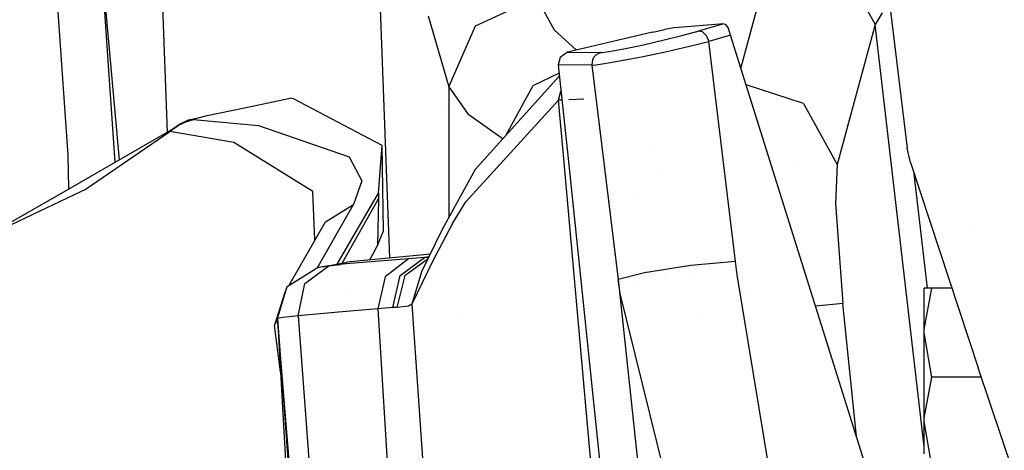
# Model space of a CAD drawing. Units: millimetres. Extents: x -1703 to 8703, y -1507 to 8804.
# Drawn here: x -1051 to -968, y 2406 to 2442 of the extents above; entities that cross this region are included whole.
import ezdxf

# ---------------------------------------------------------------- set-up
doc = ezdxf.new("R2010")
doc.units = ezdxf.units.MM
doc.layers.add('1', color=7, linetype='CONTINUOUS', true_color=0xffffff)

msp = doc.modelspace()

# ---------------------------------------------------------------- linework, layer by layer
at = {"layer": '1', "color": 18, "linetype": 'CONTINUOUS'}
for p, q in [((-1038.467298, 2432.706177, 1602.719631), (-1039.295793, 2454.580516, 1579.057217)), ((-1038.467298, 2432.706177, 1602.719631), (-1039.295793, 2454.580516, 1579.057217)), ((-1046.873093, 2430.73675, 1670.010209), (-1048.178196, 2449.908227, 1632.169485)), ((-1046.873093, 2430.73675, 1670.010209), (-1048.178196, 2449.908227, 1632.169485)), ((-987.107873, 2448.771685, 1691.763997), (-990.001059, 2438.165781, 1741.863257)), ((-987.107873, 2448.771685, 1691.763997), (-990.001059, 2438.165781, 1741.863257)), ((-978.067935, 2448.91426, 2279.639021), (-975.924492, 2431.34734, 2258.673921)), ((-981.462657, 2446.926326, 1691.699266), (-978.625178, 2441.790551, 1690.77599)), ((-981.462657, 2446.926326, 1691.699266), (-978.625178, 2441.790551, 1690.77599)), ((-1042.882064, 2430.168189, 1661.429289), (-1044.029713, 2446.626633, 1628.501534)), ((-1042.882064, 2430.168189, 1661.429289), (-1044.029713, 2446.626633, 1628.501534)), ((-1044.029713, 2446.626633, 1628.501534), (-1042.552265, 2430.357786, 1643.909587)), ((-1019.667912, 2422.052748, 1638.904464), (-1020.494955, 2443.888841, 1615.283465)), ((-1019.667912, 2422.052748, 1638.904464), (-1020.494955, 2443.888841, 1615.283465)), ((-1012.412786, 2441.67158, 1707.369804), (-1007.253885, 2444.071978, 1707.550645)), ((-1012.412786, 2441.67158, 1707.369804), (-1007.253885, 2444.071978, 1707.550645)), ((-1007.253885, 2444.071978, 1707.550645), (-1005.773425, 2441.352814, 1721.150041)), ((-1007.253885, 2444.071978, 1707.550645), (-1005.773425, 2441.352814, 1721.150041)), ((-978.037357, 2442.774743, 1686.674476), (-978.625178, 2441.790551, 1690.77599)), ((-978.037357, 2442.774743, 1686.674476), (-978.625178, 2441.790551, 1690.77599)), ((-1016.438127, 2442.530841, 1676.956773), (-1014.680028, 2436.529607, 1706.458926)), ((-1016.438127, 2442.530841, 1676.956773), (-1014.680028, 2436.529607, 1706.458926)), ((-991.437972, 2441.860408, 2265.199438), (-995.616317, 2441.506594, 2253.521934)), ((-991.437972, 2441.860408, 2265.199438), (-993.609309, 2441.231698, 2267.392412)), ((-991.437972, 2441.860408, 2265.199438), (-993.609309, 2441.231698, 2267.392412)), ((-991.437972, 2441.860408, 2265.199438), (-991.304994, 2441.817492, 2265.534893)), ((-991.304994, 2441.817492, 2265.534893), (-991.038918, 2441.455811, 2266.043678)), ((-978.625178, 2441.790551, 1690.77599), (-981.848478, 2429.974288, 1746.592641)), ((-978.625178, 2441.790551, 1690.77599), (-981.848478, 2429.974288, 1746.592641)), ((-974.5, 2406.119601, 1686.06236), (-978.625178, 2441.790551, 1690.77599)), ((-974.5, 2406.119601, 1686.06236), (-978.625178, 2441.790551, 1690.77599)), ((-1014.680028, 2436.529607, 1706.458926), (-1012.412786, 2441.67158, 1707.369804)), ((-1014.680028, 2436.529607, 1706.458926), (-1012.412786, 2441.67158, 1707.369804)), ((-1005.773425, 2441.352814, 1721.150041), (-1003.89352, 2439.634209, 1730.067273)), ((-1005.773425, 2441.352814, 1721.150041), (-1003.89352, 2439.634209, 1730.067273)), ((-997.455955, 2441.145867, 2252.186313), (-1004.64654, 2439.457387, 2252.131)), ((-997.455955, 2441.145867, 2252.186313), (-997.039557, 2441.240996, 2252.235427)), ((-997.039557, 2441.240996, 2252.235427), (-996.432424, 2441.370219, 2252.490774)), ((-995.616317, 2441.506594, 2253.521934), (-996.432424, 2441.370219, 2252.490774)), ((-994.970083, 2440.859526, 2268.361583), (-993.609309, 2441.231698, 2267.392412)), ((-994.970083, 2440.859526, 2268.361583), (-993.609309, 2441.231698, 2267.392412)), ((-993.227899, 2441.159219, 2267.749324), (-993.609309, 2441.231698, 2267.392412)), ((-993.227899, 2441.159219, 2267.749324), (-993.609309, 2441.231698, 2267.392412)), ((-993.227899, 2441.159219, 2267.749324), (-992.888987, 2440.8364, 2267.992511)), ((-993.227899, 2441.159219, 2267.749324), (-992.888987, 2440.8364, 2267.992511)), ((-990.855098, 2440.88313, 2266.204372), (-991.038918, 2441.455811, 2266.043678)), ((-999.846432, 2440.14556, 2246.815918), (-999.846432, 2440.14556, 2246.815918)), ((-999.846432, 2440.14556, 2246.815918), (-999.846432, 2440.14556, 2246.815918)), ((-998.232603, 2440.074652, 2268.684402), (-996.572495, 2440.458506, 2268.810049)), ((-998.232603, 2440.074652, 2268.684402), (-996.572495, 2440.458506, 2268.810049)), ((-997.043251, 2440.479834, 2247.816588), (-997.043251, 2440.479834, 2247.816588)), ((-996.99237, 2440.471119, 2247.900065), (-996.99237, 2440.471119, 2247.900065)), ((-996.572495, 2440.458506, 2268.810049), (-994.970083, 2440.859526, 2268.361583)), ((-996.572495, 2440.458506, 2268.810049), (-994.970083, 2440.859526, 2268.361583)), ((-994.325101, 2439.954728, 2269.216076), (-992.686749, 2440.353364, 2268.054023)), ((-994.325101, 2439.954728, 2269.216076), (-992.686749, 2440.353364, 2268.054023)), ((-992.888987, 2440.8364, 2267.992511), (-992.686749, 2440.353364, 2268.054023)), ((-992.888987, 2440.8364, 2267.992511), (-992.686749, 2440.353364, 2268.054023)), ((-990.855098, 2440.88313, 2266.204372), (-992.686749, 2440.353364, 2268.054023)), ((-990.855098, 2440.88313, 2266.204372), (-992.686749, 2440.353364, 2268.054023)), ((-990.45217, 2421.772927, 2269.056574), (-992.686749, 2440.353364, 2268.054023)), ((-990.45217, 2421.772927, 2269.056574), (-992.686749, 2440.353364, 2268.054023)), ((-968.207002, 2368.822306, 2264.625326), (-990.855098, 2440.88313, 2266.204372)), ((-1004.64654, 2439.457387, 2252.131), (-1005.278826, 2439.011544, 2252.116218)), ((-1004.64654, 2439.457387, 2252.131), (-1001.845956, 2439.4283, 2264.898077)), ((-1004.64654, 2439.457387, 2252.131), (-1001.845956, 2439.4283, 2264.898077)), ((-1002.62946, 2439.436437, 2244.106151), (-1002.62946, 2439.436437, 2244.106151)), ((-1001.845956, 2439.4283, 2264.898077), (-1002.258658, 2439.210385, 2264.987484)), ((-1001.845956, 2439.4283, 2264.898077), (-1002.258658, 2439.210385, 2264.987484)), ((-1001.845956, 2439.4283, 2264.898077), (-1001.716971, 2439.433068, 2265.377298)), ((-1001.845956, 2439.4283, 2264.898077), (-1001.716971, 2439.433068, 2265.377298)), ((-1001.716971, 2439.433068, 2265.377298), (-1000.954866, 2439.532965, 2266.855255)), ((-1001.716971, 2439.433068, 2265.377298), (-1000.954866, 2439.532965, 2266.855255)), ((-1001.249744, 2439.494313, 2247.426705), (-1001.249744, 2439.494313, 2247.426705)), ((-1001.249744, 2439.494313, 2247.426705), (-1001.249744, 2439.494313, 2247.426705)), ((-1001.213485, 2439.566776, 2247.373899), (-1001.213485, 2439.566776, 2247.373899)), ((-1001.213485, 2439.566776, 2247.373899), (-1001.213485, 2439.566776, 2247.373899)), ((-1001.208205, 2439.577327, 2247.366211), (-1001.208205, 2439.577327, 2247.366211)), ((-1001.208205, 2439.577327, 2247.366211), (-1001.208205, 2439.577327, 2247.366211)), ((-1000.954866, 2439.532965, 2266.855255), (-999.751091, 2439.754218, 2268.00324)), ((-1000.954866, 2439.532965, 2266.855255), (-999.751091, 2439.754218, 2268.00324)), ((-999.906158, 2439.881586, 2248.070525), (-999.906158, 2439.881586, 2248.070525)), ((-999.906158, 2439.881586, 2248.070525), (-999.906158, 2439.881586, 2248.070525)), ((-999.890365, 2439.728619, 2248.2354), (-999.890365, 2439.728619, 2248.2354)), ((-999.890365, 2439.728619, 2248.2354), (-999.890365, 2439.728619, 2248.2354)), ((-999.87354, 2439.565651, 2248.411055), (-999.87354, 2439.565651, 2248.411055)), ((-999.87354, 2439.565651, 2248.411055), (-999.87354, 2439.565651, 2248.411055)), ((-999.751091, 2439.754218, 2268.00324), (-998.232603, 2440.074652, 2268.684402)), ((-999.751091, 2439.754218, 2268.00324), (-998.232603, 2440.074652, 2268.684402)), ((-998.249769, 2439.09809, 2269.60136), (-996.253252, 2439.519852, 2269.752994)), ((-998.249769, 2439.09809, 2269.60136), (-996.253252, 2439.519852, 2269.752994)), ((-996.253252, 2439.519852, 2269.752994), (-994.325101, 2439.954728, 2269.216076)), ((-996.253252, 2439.519852, 2269.752994), (-994.325101, 2439.954728, 2269.216076)), ((-996.180049, 2439.536363, 2249.453578), (-996.180049, 2439.536363, 2249.453578)), ((-1005.278826, 2439.011544, 2252.116218), (-1005.429387, 2438.377351, 2252.095476)), ((-1003.232466, 2438.509091, 2246.473647), (-1003.232466, 2438.509091, 2246.473647)), ((-1003.232466, 2438.509091, 2246.473647), (-1003.232466, 2438.509091, 2246.473647)), ((-1003.086318, 2439.155894, 2244.222812), (-1003.086318, 2439.155894, 2244.222812)), ((-1002.526522, 2438.822001, 2265.044942), (-1002.589107, 2438.351125, 2265.05734)), ((-1002.526522, 2438.822001, 2265.044942), (-1002.589107, 2438.351125, 2265.05734)), ((-1002.415419, 2439.032763, 2265.021101), (-1002.526522, 2438.822001, 2265.044942)), ((-1002.415419, 2439.032763, 2265.021101), (-1002.526522, 2438.822001, 2265.044942)), ((-1002.434731, 2438.361138, 2265.632406), (-1001.520634, 2438.485593, 2267.405525)), ((-1002.434731, 2438.361138, 2265.632406), (-1001.520634, 2438.485593, 2267.405525)), ((-1002.258658, 2439.210385, 2264.987484), (-1002.415419, 2439.032763, 2265.021101)), ((-1002.258658, 2439.210385, 2264.987484), (-1002.415419, 2439.032763, 2265.021101)), ((-1001.520634, 2438.485593, 2267.405525), (-1000.074983, 2438.739747, 2268.783346)), ((-1001.520634, 2438.485593, 2267.405525), (-1000.074983, 2438.739747, 2268.783346)), ((-1000.074983, 2438.739747, 2268.783346), (-998.249769, 2439.09809, 2269.60136)), ((-1000.074983, 2438.739747, 2268.783346), (-998.249769, 2439.09809, 2269.60136)), ((-999.840922, 2439.249716, 2248.751585), (-999.840922, 2439.249716, 2248.751585)), ((-999.840922, 2439.249716, 2248.751585), (-999.840922, 2439.249716, 2248.751585)), ((-999.80142, 2438.867114, 2249.163972), (-999.80142, 2438.867114, 2249.163972)), ((-999.80142, 2438.867114, 2249.163972), (-999.80142, 2438.867114, 2249.163972)), ((-1005.355531, 2437.674778, 1734.790205), (-1007.577062, 2436.616868, 1735.177636)), ((-1005.355531, 2437.674778, 1734.790205), (-1007.577062, 2436.616868, 1735.177636)), ((-1002.589107, 2438.351125, 2265.05734), (-1005.429387, 2438.377351, 2252.095476)), ((-1002.589107, 2438.351125, 2265.05734), (-1005.429387, 2438.377351, 2252.095476)), ((-1005.429387, 2438.377351, 2252.095476), (-1004.598141, 2430.46996, 2251.833215)), ((-1002.589107, 2438.351125, 2265.05734), (-1002.434731, 2438.361138, 2265.632406)), ((-1002.589107, 2438.351125, 2265.05734), (-1002.434731, 2438.361138, 2265.632406)), ((-1002.589107, 2438.351125, 2265.05734), (-1000.356913, 2420.234412, 2266.144767)), ((-1002.589107, 2438.351125, 2265.05734), (-1000.356913, 2420.234412, 2266.144767)), ((-1005.331135, 2437.442709, 2238.250386), (-1012.448072, 2429.528683, 2170.765176)), ((-1014.680028, 2436.529607, 1706.458926), (-1014.691993, 2425.456472, 1711.953234)), ((-1014.680028, 2436.529607, 1706.458926), (-1014.691993, 2425.456472, 1711.953234)), ((-1014.680028, 2436.529607, 1706.458926), (-1013.070107, 2434.234589, 1720.913172)), ((-1014.680028, 2436.529607, 1706.458926), (-1013.070107, 2434.234589, 1720.913172)), ((-1007.577062, 2436.616868, 1735.177636), (-1009.887747, 2432.375763, 1734.987168)), ((-1007.577062, 2436.616868, 1735.177636), (-1009.887747, 2432.375763, 1734.987168)), ((-1005.396485, 2435.409039, 2245.121494), (-1005.196589, 2436.162811, 2244.986765)), ((-1005.396485, 2435.409039, 2245.121494), (-1005.196589, 2436.162811, 2244.986765)), ((-984.686017, 2435.110062, 1747.516036), (-989.53929, 2436.696545, 1747.571583)), ((-984.686017, 2435.110062, 1747.516036), (-989.53929, 2436.696545, 1747.571583)), ((-1031.948209, 2434.762925, 1747.131586), (-1028.104067, 2435.57331, 1746.879816)), ((-1027.80056, 2435.507268, 1747.677326), (-1028.104067, 2435.57331, 1746.879816)), ((-1020.307422, 2431.566685, 1785.758018), (-1027.80056, 2435.507268, 1747.677326)), ((-1005.396485, 2435.409039, 2245.121494), (-1013.247013, 2426.797599, 2171.098009)), ((-1005.396485, 2435.409039, 2245.121494), (-1013.247013, 2426.797599, 2171.098009)), ((-1004.964828, 2430.443019, 2244.949117), (-1005.396485, 2435.409039, 2245.121494)), ((-1004.964828, 2430.443019, 2244.949117), (-1005.396485, 2435.409039, 2245.121494)), ((-1005.116973, 2435.405455, 2245.901198), (-1005.396485, 2435.409039, 2245.121494)), ((-1005.116973, 2435.405455, 2245.901198), (-1005.396485, 2435.409039, 2245.121494)), ((-1003.273726, 2435.491771, 2247.956529), (-1004.546881, 2435.418099, 2246.935859)), ((-1003.273726, 2435.491771, 2247.956529), (-1004.546881, 2435.418099, 2246.935859)), ((-1035.106778, 2434.0882, 1747.394204), (-1031.948209, 2434.762925, 1747.131586)), ((-1014.87003, 2434.644675, 1598.193404), (-1014.87003, 2434.644675, 1598.193404)), ((-1014.87003, 2434.644675, 1598.193404), (-1014.87003, 2434.644675, 1598.193404)), ((-984.686017, 2435.110062, 1747.516036), (-981.848478, 2429.974288, 1746.592641)), ((-984.686017, 2435.110062, 1747.516036), (-981.848478, 2429.974288, 1746.592641)), ((-1037.549019, 2433.274001, 1748.127699), (-1036.925435, 2433.571786, 1748.031616)), ((-1037.549019, 2433.274001, 1748.127699), (-1036.925435, 2433.571786, 1748.031616)), ((-1037.44638, 2433.372468, 1747.207403), (-1036.682487, 2433.721989, 1747.016311)), ((-1036.925435, 2433.571786, 1748.031616), (-1036.270261, 2433.763951, 1747.967243)), ((-1036.925435, 2433.571786, 1748.031616), (-1036.270261, 2433.763951, 1747.967243)), ((-1036.682487, 2433.721989, 1747.016311), (-1035.875916, 2433.904856, 1747.578144)), ((-1036.270261, 2433.763951, 1747.967243), (-1036.256909, 2433.766812, 1747.966647)), ((-1036.270261, 2433.763951, 1747.967243), (-1036.256909, 2433.766812, 1747.966647)), ((-1036.256909, 2433.766812, 1747.966647), (-1036.239505, 2433.775872, 1747.931004)), ((-1036.256909, 2433.766812, 1747.966647), (-1036.239505, 2433.775872, 1747.931004)), ((-1036.256909, 2433.766812, 1747.966647), (-1030.774713, 2433.258265, 1758.293867)), ((-1036.256909, 2433.766812, 1747.966647), (-1030.774713, 2433.258265, 1758.293867)), ((-1036.239505, 2433.775872, 1747.931004), (-1036.071301, 2433.846444, 1747.698903)), ((-1036.239505, 2433.775872, 1747.931004), (-1036.071301, 2433.846444, 1747.698903)), ((-1036.071301, 2433.846444, 1747.698903), (-1035.875916, 2433.904856, 1747.578144)), ((-1036.071301, 2433.846444, 1747.698903), (-1035.875916, 2433.904856, 1747.578144)), ((-1035.875916, 2433.904856, 1747.578144), (-1035.106778, 2434.0882, 1747.394204)), ((-1013.070107, 2434.234589, 1720.913172), (-1010.098534, 2432.141367, 1734.69626)), ((-1013.070107, 2434.234589, 1720.913172), (-1010.098534, 2432.141367, 1734.69626)), ((-1047.237171, 2427.664498, 1747.094615), (-1038.100839, 2432.91685, 1747.926474)), ((-1045.431256, 2427.8557, 1748.241663), (-1038.258672, 2432.75997, 1748.242021)), ((-1045.431256, 2427.8557, 1748.241663), (-1038.258672, 2432.75997, 1748.242021)), ((-1038.465735, 2432.664914, 1602.764268), (-1038.465735, 2432.664914, 1602.764268)), ((-1038.465735, 2432.664914, 1602.764268), (-1038.465735, 2432.664914, 1602.764268)), ((-1038.258672, 2432.75997, 1748.242021), (-1038.111329, 2432.88061, 1748.228788)), ((-1038.258672, 2432.75997, 1748.242021), (-1038.111329, 2432.88061, 1748.228788)), ((-1032.857656, 2431.811303, 1759.085894), (-1038.258672, 2432.75997, 1748.242021)), ((-1032.857656, 2431.811303, 1759.085894), (-1038.258672, 2432.75997, 1748.242021)), ((-1038.111329, 2432.88061, 1748.228788), (-1037.655234, 2433.210105, 1748.146057)), ((-1038.111329, 2432.88061, 1748.228788), (-1037.655234, 2433.210105, 1748.146057)), ((-1038.100839, 2432.91685, 1747.926474), (-1038.111329, 2432.88061, 1748.228788)), ((-1038.100839, 2432.91685, 1747.926474), (-1038.111329, 2432.88061, 1748.228788)), ((-1038.100839, 2432.91685, 1747.926474), (-1037.44638, 2433.372468, 1747.207403)), ((-1037.655234, 2433.210105, 1748.146057), (-1037.549019, 2433.274001, 1748.127699)), ((-1037.655234, 2433.210105, 1748.146057), (-1037.549019, 2433.274001, 1748.127699)), ((-1030.774713, 2433.258265, 1758.293867), (-1023.104668, 2430.601329, 1789.1469)), ((-1030.774713, 2433.258265, 1758.293867), (-1023.104668, 2430.601329, 1789.1469)), ((-1026.176572, 2427.665919, 1789.211392), (-1032.857656, 2431.811303, 1759.085894)), ((-1026.176572, 2427.665919, 1789.211392), (-1032.857656, 2431.811303, 1759.085894)), ((-1005.119717, 2432.224943, 1748.296302), (-1005.119717, 2432.224943, 1748.296302)), ((-1005.119717, 2432.224943, 1748.296302), (-1005.119717, 2432.224943, 1748.296302)), ((-981.129134, 2432.611326, 1647.85824), (-981.129134, 2432.611326, 1647.85824)), ((-981.129134, 2432.611326, 1647.85824), (-981.129134, 2432.611326, 1647.85824)), ((-1020.620465, 2427.546471, 1823.710203), (-1020.307422, 2431.566685, 1785.758018)), ((-1020.620465, 2427.546471, 1823.710203), (-1020.307422, 2431.566685, 1785.758018)), ((-1020.197153, 2424.35953, 1817.975283), (-1020.307422, 2431.566685, 1785.758018)), ((-1009.054853, 2431.396084, 1738.695336), (-1009.054853, 2431.396084, 1738.695336)), ((-1009.054853, 2431.396084, 1738.695336), (-1009.054853, 2431.396084, 1738.695336)), ((-997.537523, 2431.24243, 2250.501318), (-997.537523, 2431.24243, 2250.501318)), ((-997.537523, 2431.24243, 2250.501318), (-997.537523, 2431.24243, 2250.501318)), ((-975.645065, 2430.118293, 2259.817615), (-975.924492, 2431.34734, 2258.673921)), ((-975.62763, 2431.736877, 1681.78785), (-975.62763, 2431.736877, 1681.78785)), ((-975.62763, 2431.736877, 1681.78785), (-975.62763, 2431.736877, 1681.78785)), ((-1046.814443, 2427.907519, 1673.595339), (-1046.873093, 2430.73675, 1670.010209)), ((-1046.814443, 2427.907519, 1673.595339), (-1046.873093, 2430.73675, 1670.010209)), ((-1023.104668, 2430.601329, 1789.1469), (-1022.048235, 2428.579539, 1809.606552)), ((-1023.104668, 2430.601329, 1789.1469), (-1022.048235, 2428.579539, 1809.606552)), ((-1004.964954, 2430.597194, 2207.622081), (-1004.964954, 2430.597194, 2207.622081)), ((-1003.077984, 2409.249038, 2244.199529), (-1004.964828, 2430.443019, 2244.949117)), ((-1003.077984, 2409.249038, 2244.199529), (-1004.964828, 2430.443019, 2244.949117)), ((-1004.598141, 2430.46996, 2251.833215), (-988.293283, 2274.324137, 2244.7294)), ((-985.108431, 2430.301516, 1645.939644), (-985.108431, 2430.301516, 1645.939644)), ((-1042.508311, 2429.873793, 1644.367972), (-1042.508311, 2429.873793, 1644.367972)), ((-1042.506642, 2429.855412, 1644.385381), (-1042.506642, 2429.855412, 1644.385381)), ((-1012.448072, 2429.528683, 2170.765176), (-1015.241265, 2424.459666, 2114.505783)), ((-1004.93902, 2429.921222, 2185.224817), (-1004.93902, 2429.921222, 2185.224817)), ((-996.909057, 2429.385529, 2262.023788), (-996.909057, 2429.385529, 2262.023788)), ((-996.909057, 2429.385529, 2262.023788), (-996.909057, 2429.385529, 2262.023788)), ((-981.848478, 2429.974288, 1746.592641), (-981.987, 2426.668614, 1752.666712)), ((-981.848478, 2429.974288, 1746.592641), (-981.987, 2426.668614, 1752.666712)), ((-975.645065, 2430.118293, 2259.817615), (-969.91241, 2412.772149, 2237.927452)), ((-1022.048235, 2428.579539, 1809.606552), (-1022.729039, 2426.585168, 1830.085039)), ((-1022.048235, 2428.579539, 1809.606552), (-1022.729039, 2426.585168, 1830.085039)), ((-974.212504, 2419.500083, 1680.170856), (-975.330307, 2429.165881, 1681.448113)), ((-974.212504, 2419.500083, 1680.170856), (-975.330307, 2429.165881, 1681.448113)), ((-1056.83798, 2422.41822, 1748.246106), (-1045.743599, 2427.706809, 1748.241785)), ((-1054.056849, 2423.743959, 1746.473687), (-1047.237444, 2427.664341, 1747.09459)), ((-1045.74354, 2427.706837, 1748.241785), (-1045.431256, 2427.8557, 1748.241663)), ((-1025.995822, 2423.586128, 1820.862236), (-1026.176572, 2427.665919, 1789.211392)), ((-1025.995822, 2423.586128, 1820.862236), (-1026.176572, 2427.665919, 1789.211392)), ((-1024.115622, 2421.54848, 1942.183254), (-1020.620465, 2427.546471, 1823.710203)), ((-1024.115622, 2421.54848, 1942.183254), (-1020.620465, 2427.546471, 1823.710203)), ((-1023.692547, 2421.630233, 1904.020474), (-1020.629287, 2427.067012, 1824.328423)), ((-1023.692547, 2421.630233, 1904.020474), (-1020.629287, 2427.067012, 1824.328423)), ((-1020.629287, 2427.067012, 1824.328423), (-1020.70415, 2423.12929, 1829.335213)), ((-1020.629287, 2427.067012, 1824.328423), (-1020.70415, 2423.12929, 1829.335213)), ((-1020.620465, 2427.546471, 1823.710203), (-1020.629287, 2427.067012, 1824.328423)), ((-1020.620465, 2427.546471, 1823.710203), (-1020.629287, 2427.067012, 1824.328423)), ((-998.871526, 2427.620101, 2255.471189), (-998.871526, 2427.620101, 2255.471189)), ((-998.871526, 2427.620101, 2255.471189), (-998.871526, 2427.620101, 2255.471189)), ((-1025.812093, 2421.194152, 1920.513804), (-1022.729039, 2426.585168, 1830.085039)), ((-1025.812093, 2421.194152, 1920.513804), (-1022.729039, 2426.585168, 1830.085039)), ((-1025.113106, 2425.130099, 1829.831004), (-1022.729039, 2426.585168, 1830.085039)), ((-1025.113106, 2425.130099, 1829.831004), (-1022.729039, 2426.585168, 1830.085039)), ((-1014.362097, 2424.981326, 2152.545229), (-1013.247013, 2426.797599, 2171.098009)), ((-1014.362097, 2424.981326, 2152.545229), (-1013.247013, 2426.797599, 2171.098009)), ((-981.987, 2426.668614, 1752.666712), (-981.379449, 2418.227643, 1756.159067)), ((-981.987, 2426.668614, 1752.666712), (-981.379449, 2418.227643, 1756.159067)), ((-1028.177186, 2419.770672, 1919.69532), (-1025.113106, 2425.130099, 1829.831004)), ((-1020.70415, 2423.12929, 1829.335213), (-1020.197153, 2424.35953, 1817.975283)), ((-1015.241265, 2424.459666, 2114.505783), (-1016.979814, 2420.879334, 2058.097377)), ((-1014.362097, 2424.981326, 2152.545229), (-1016.063333, 2421.756238, 2114.745393)), ((-1014.362097, 2424.981326, 2152.545229), (-1016.063333, 2421.756238, 2114.745393)), ((-1014.693184, 2424.353673, 1712.500425), (-1014.693184, 2424.353673, 1712.500425)), ((-1014.693184, 2424.353673, 1712.500425), (-1014.693184, 2424.353673, 1712.500425)), ((-1014.692718, 2424.78515, 1712.286333), (-1014.692718, 2424.78515, 1712.286333)), ((-1014.692718, 2424.78515, 1712.286333), (-1014.692718, 2424.78515, 1712.286333)), ((-970.279801, 2424.841712, 2256.60852), (-970.279801, 2424.841712, 2256.60852)), ((-1021.039844, 2422.480553, 1836.286545), (-1020.70415, 2423.12929, 1829.335213)), ((-1018.100977, 2421.986789, 2048.394695), (-1023.371339, 2421.556205, 2040.237442)), ((-1018.100977, 2421.986789, 2048.394695), (-1023.371339, 2421.556205, 2040.237442)), ((-1016.524196, 2422.352761, 2047.632709), (-1023.299575, 2421.70617, 2037.10939)), ((-1021.391075, 2421.888303, 1860.044483), (-1021.039844, 2422.480553, 1836.286545)), ((-1018.100977, 2421.986789, 2048.394695), (-1020.071626, 2420.482129, 2049.746767)), ((-1018.100977, 2421.986789, 2048.394695), (-1020.071626, 2420.482129, 2049.746767)), ((-1018.780947, 2420.587987, 2051.824823), (-1016.738415, 2422.097415, 2050.589815)), ((-1018.780947, 2420.587987, 2051.824823), (-1016.738415, 2422.097415, 2050.589815)), ((-1018.390775, 2420.572966, 2052.57608), (-1016.423544, 2422.024905, 2051.540277)), ((-1018.390775, 2420.572966, 2052.57608), (-1016.423544, 2422.024905, 2051.540277)), ((-1016.738415, 2422.097415, 2050.589815), (-1018.100977, 2421.986789, 2048.394695)), ((-1016.738415, 2422.097415, 2050.589815), (-1018.100977, 2421.986789, 2048.394695)), ((-1016.351868, 2422.172512, 2050.604288), (-1016.738415, 2422.097415, 2050.589815)), ((-1016.351868, 2422.172512, 2050.604288), (-1016.738415, 2422.097415, 2050.589815)), ((-1016.636014, 2422.101229, 2050.804868), (-1016.738415, 2422.097415, 2050.589815)), ((-1016.636014, 2422.101229, 2050.804868), (-1016.738415, 2422.097415, 2050.589815)), ((-1016.477823, 2422.10266, 2051.145092), (-1016.636014, 2422.101229, 2050.804868)), ((-1016.477823, 2422.10266, 2051.145092), (-1016.636014, 2422.101229, 2050.804868)), ((-1016.253947, 2422.37417, 2048.073743), (-1016.524196, 2422.352761, 2047.632709)), ((-1016.386948, 2422.10027, 2051.347084), (-1016.477823, 2422.10266, 2051.145092)), ((-1016.386948, 2422.10027, 2051.347084), (-1016.477823, 2422.10266, 2051.145092)), ((-1015.910687, 2422.258224, 2050.620807), (-1015.910687, 2422.258224, 2050.620807)), ((-1015.910687, 2422.258224, 2050.620807), (-1015.910687, 2422.258224, 2050.620807)), ((-1015.83242, 2422.193987, 2051.506741), (-1015.83242, 2422.193987, 2051.506741)), ((-1015.83242, 2422.193987, 2051.506741), (-1015.83242, 2422.193987, 2051.506741)), ((-1015.714844, 2422.416879, 2048.953532), (-1015.714844, 2422.416879, 2048.953532)), ((-1028.348684, 2419.665068, 2033.961788), (-1025.939226, 2421.148747, 2033.860222)), ((-1026.843309, 2419.916362, 2039.173856), (-1024.837852, 2421.395034, 2037.740484)), ((-1026.843309, 2419.916362, 2039.173856), (-1024.837852, 2421.395034, 2037.740484)), ((-1025.662184, 2421.247691, 2035.786405), (-1025.939226, 2421.148747, 2033.860222)), ((-1025.319338, 2421.315879, 2036.781803), (-1025.662184, 2421.247691, 2035.786405)), ((-1025.319338, 2421.315879, 2036.781803), (-1023.299575, 2421.70617, 2037.10939)), ((-1024.837852, 2421.395034, 2037.740484), (-1025.319338, 2421.315879, 2036.781803)), ((-1024.837852, 2421.395034, 2037.740484), (-1025.319338, 2421.315879, 2036.781803)), ((-1024.837852, 2421.395034, 2037.740484), (-1023.847342, 2421.519011, 2039.430633)), ((-1024.837852, 2421.395034, 2037.740484), (-1023.847342, 2421.519011, 2039.430633)), ((-1023.371339, 2421.556205, 2040.237442), (-1023.847342, 2421.519011, 2039.430633)), ((-1023.371339, 2421.556205, 2040.237442), (-1023.847342, 2421.519011, 2039.430633)), ((-1023.75097, 2421.526541, 1905.540388), (-1023.75097, 2421.526541, 1905.540388)), ((-1023.75097, 2421.526541, 1905.540388), (-1023.75097, 2421.526541, 1905.540388)), ((-1016.063333, 2421.756238, 2114.745393), (-1017.801285, 2418.170184, 2058.23113)), ((-1016.063333, 2421.756238, 2114.745393), (-1017.801285, 2418.170184, 2058.23113)), ((-994.212508, 2421.41816, 2270.734563), (-998.134375, 2420.809001, 2269.581571)), ((-994.212508, 2421.41816, 2270.734563), (-998.134375, 2420.809001, 2269.581571)), ((-990.45217, 2421.772927, 2269.056574), (-994.212508, 2421.41816, 2270.734563)), ((-990.45217, 2421.772927, 2269.056574), (-994.212508, 2421.41816, 2270.734563)), ((-990.303755, 2420.63424, 2269.153848), (-990.45217, 2421.772927, 2269.056574)), ((-990.303755, 2420.63424, 2269.153848), (-990.45217, 2421.772927, 2269.056574)), ((-1020.071626, 2420.482129, 2049.746767), (-1020.675421, 2417.776078, 2050.283924)), ((-1020.071626, 2420.482129, 2049.746767), (-1020.675421, 2417.776078, 2050.283924)), ((-1019.609859, 2420.520002, 1640.562499), (-1019.609859, 2420.520002, 1640.562499)), ((-1019.609859, 2420.520002, 1640.562499), (-1019.609859, 2420.520002, 1640.562499)), ((-1019.420862, 2417.879313, 2052.304283), (-1018.780947, 2420.587987, 2051.824823)), ((-1019.420862, 2417.879313, 2052.304283), (-1018.780947, 2420.587987, 2051.824823)), ((-1018.390775, 2420.572966, 2052.57608), (-1019.075632, 2417.891473, 2052.929178)), ((-1018.390775, 2420.572966, 2052.57608), (-1019.075632, 2417.891473, 2052.929178)), ((-1016.979814, 2420.879334, 2058.097377), (-1017.801285, 2418.170184, 2058.23113)), ((-1016.979814, 2420.879334, 2058.097377), (-1017.801285, 2418.170184, 2058.23113)), ((-998.134375, 2420.809001, 2269.581571), (-1000.356913, 2420.234412, 2266.144767)), ((-998.134375, 2420.809001, 2269.581571), (-1000.356913, 2420.234412, 2266.144767)), ((-1000.200152, 2419.074744, 2266.258731), (-1000.356913, 2420.234412, 2266.144767)), ((-1000.200152, 2419.074744, 2266.258731), (-1000.356913, 2420.234412, 2266.144767)), ((-1000.356913, 2420.234412, 2266.144767), (-987.471998, 2299.692601, 2261.111036)), ((-1000.356913, 2420.234412, 2266.144767), (-987.471998, 2299.692601, 2261.111036)), ((-996.383758, 2420.405493, 2262.843999), (-996.383758, 2420.405493, 2262.843999)), ((-996.383758, 2420.405493, 2262.843999), (-996.383758, 2420.405493, 2262.843999)), ((-993.940051, 2420.32942, 2260.28231), (-993.940051, 2420.32942, 2260.28231)), ((-986.171424, 2395.783395, 2271.697059), (-990.303755, 2420.63424, 2269.153848)), ((-986.171424, 2395.783395, 2271.697059), (-990.303755, 2420.63424, 2269.153848)), ((-1029.170752, 2416.958064, 2034.076467), (-1028.348684, 2419.665068, 2033.961788)), ((-1029.170752, 2416.958064, 2034.076467), (-1028.348684, 2419.665068, 2033.961788)), ((-1028.348684, 2419.665068, 2033.961788), (-1028.578877, 2419.068068, 1931.47625)), ((-1028.088238, 2419.369338, 1931.492914), (-1028.088238, 2419.369338, 1931.492914)), ((-1027.417183, 2417.174309, 2039.818302), (-1026.843309, 2419.916362, 2039.173856)), ((-1027.417183, 2417.174309, 2039.818302), (-1026.843309, 2419.916362, 2039.173856)), ((-998.987944, 2420.092415, 2250.99607), (-998.987944, 2420.092415, 2250.99607)), ((-998.987944, 2420.092415, 2250.99607), (-998.987944, 2420.092415, 2250.99607)), ((-989.453517, 2419.395812, 1762.696605), (-989.453517, 2419.395812, 1762.696605)), ((-989.453517, 2419.395812, 1762.696605), (-989.453517, 2419.395812, 1762.696605)), ((-974.5, 2418.495148, 1913.750052), (-974.5, 2419.500083, 1909.999967)), ((-974.11418, 2419.500083, 1913.235903), (-974.5, 2419.500083, 1909.999967)), ((-974.496365, 2416.016549, 1916.341186), (-973.830104, 2419.500083, 1914.330125)), ((-974.496365, 2416.016549, 1916.341186), (-973.830104, 2419.500083, 1914.330125)), ((-973.830104, 2419.500083, 1914.330125), (-974.11418, 2419.500083, 1913.235903)), ((-972.135897, 2419.500083, 1914.330125), (-973.830104, 2419.500083, 1914.330125)), ((-1028.578877, 2419.068068, 1931.47625), (-1029.415727, 2416.390866, 1931.391612)), ((-1028.518775, 2419.104973, 1931.478292), (-1028.518775, 2419.104973, 1931.478292)), ((-1028.474585, 2419.250488, 1928.417517), (-1028.474585, 2419.250488, 1928.417517)), ((-1023.009613, 2419.159107, 1969.525244), (-1023.009613, 2419.159107, 1969.525244)), ((-993.977368, 2394.031018, 2272.031084), (-1000.200152, 2419.074744, 2266.258731)), ((-993.977368, 2394.031018, 2272.031084), (-1000.200152, 2419.074744, 2266.258731)), ((-974.5, 2415.749997, 1916.495204), (-974.5, 2418.495148, 1913.750052)), ((-1020.675421, 2417.776078, 2050.283924), (-1024.011731, 2417.47828, 2045.10478)), ((-1020.675421, 2417.776078, 2050.283924), (-1024.011731, 2417.47828, 2045.10478)), ((-1019.420862, 2417.879313, 2052.304283), (-1020.675421, 2417.776078, 2050.283924)), ((-1019.420862, 2417.879313, 2052.304283), (-1020.675421, 2417.776078, 2050.283924)), ((-1020.675421, 2417.776078, 2050.283924), (-1015.504479, 2332.954615, 2046.228185)), ((-1020.675421, 2417.776078, 2050.283924), (-1015.504479, 2332.954615, 2046.228185)), ((-1019.525729, 2418.298741, 1642.965328), (-1019.525729, 2418.298741, 1642.965328)), ((-1019.525729, 2418.298741, 1642.965328), (-1019.525729, 2418.298741, 1642.965328)), ((-1019.333959, 2417.885274, 2052.457109), (-1019.420862, 2417.879313, 2052.304283)), ((-1019.333959, 2417.885274, 2052.457109), (-1019.420862, 2417.879313, 2052.304283)), ((-1019.201756, 2417.890757, 2052.695051), (-1019.333959, 2417.885274, 2052.457109)), ((-1019.201756, 2417.890757, 2052.695051), (-1019.333959, 2417.885274, 2052.457109)), ((-1019.075632, 2417.891473, 2052.929178), (-1019.201756, 2417.890757, 2052.695051)), ((-1019.075632, 2417.891473, 2052.929178), (-1019.201756, 2417.890757, 2052.695051)), ((-1018.097758, 2417.993754, 2055.385366), (-1019.075632, 2417.891473, 2052.929178)), ((-1018.097758, 2417.993754, 2055.385366), (-1019.075632, 2417.891473, 2052.929178)), ((-1017.801285, 2418.170184, 2058.23113), (-1018.097758, 2417.993754, 2055.385366)), ((-1017.801285, 2418.170184, 2058.23113), (-1018.097758, 2417.993754, 2055.385366)), ((-1017.801285, 2418.170184, 2058.23113), (-1012.023687, 2333.108872, 2054.159418)), ((-1017.801285, 2418.170184, 2058.23113), (-1012.023687, 2333.108872, 2054.159418)), ((-981.379449, 2418.227643, 1756.159067), (-983.659401, 2417.988145, 1760.877885)), ((-981.379449, 2418.227643, 1756.159067), (-983.659401, 2417.988145, 1760.877885)), ((-980.196584, 2406.970288, 1756.159067), (-981.379449, 2418.227643, 1756.159067)), ((-980.196584, 2406.970288, 1756.159067), (-981.379449, 2418.227643, 1756.159067)), ((-1029.170752, 2416.958064, 2034.076467), (-1029.415727, 2416.390866, 1931.391612)), ((-1029.170752, 2416.958064, 2034.076467), (-1029.415727, 2416.390866, 1931.391612)), ((-1028.724551, 2417.029589, 2036.958709), (-1029.170752, 2416.958064, 2034.076467)), ((-1028.724551, 2417.029589, 2036.958709), (-1029.170752, 2416.958064, 2034.076467)), ((-1011.754513, 2206.763476, 2032.253757), (-1029.170752, 2416.958064, 2034.076467)), ((-1029.170752, 2416.958064, 2034.076467), (-1013.607025, 2206.667393, 2026.545539)), ((-1029.170752, 2416.958064, 2034.076467), (-1022.469401, 2299.1831, 1937.042251)), ((-1029.170752, 2416.958064, 2034.076467), (-1013.607025, 2206.667393, 2026.545539)), ((-1028.179526, 2417.092532, 2038.421169), (-1028.724551, 2417.029589, 2036.958709)), ((-1028.179526, 2417.092532, 2038.421169), (-1028.724551, 2417.029589, 2036.958709)), ((-1027.417183, 2417.174309, 2039.818302), (-1028.179526, 2417.092532, 2038.421169)), ((-1027.417183, 2417.174309, 2039.818302), (-1028.179526, 2417.092532, 2038.421169)), ((-1024.015208, 2417.477969, 2045.099381), (-1027.417183, 2417.174309, 2039.818302)), ((-1024.015208, 2417.477969, 2045.099381), (-1027.417183, 2417.174309, 2039.818302)), ((-1027.417183, 2417.174309, 2039.818302), (-1011.754513, 2206.763476, 2032.253757)), ((-1027.417183, 2417.174309, 2039.818302), (-1011.754513, 2206.763476, 2032.253757)), ((-1025.949075, 2417.305353, 1835.359184), (-1025.949075, 2417.305353, 1835.359184)), ((-1013.859718, 2416.939254, 2057.860688), (-1013.859718, 2416.939254, 2057.860688)), ((-993.368235, 2417.107889, 1763.524652), (-993.368235, 2417.107889, 1763.524652)), ((-993.368235, 2417.107889, 1763.524652), (-993.368235, 2417.107889, 1763.524652)), ((-1028.913833, 2412.442771, 1922.026421), (-1029.415727, 2416.390866, 1931.391612)), ((-974.5, 2415.749997, 1916.495204), (-974.496365, 2416.016549, 1916.341186)), ((-974.5, 2415.749997, 1916.495204), (-974.496365, 2416.016549, 1916.341186)), ((-973.830104, 2411.999911, 1918.660283), (-974.5, 2415.749997, 1916.495204)), ((-973.830104, 2411.999911, 1918.660283), (-974.5, 2415.749997, 1916.495204)), ((-974.5, 2411.999911, 1917.500019), (-974.5, 2415.749997, 1916.495204)), ((-962.181985, 2389.847487, 2222.999111), (-969.91241, 2412.772149, 2237.927452)), ((-974.5, 2408.250064, 1916.495204), (-974.5, 2411.999911, 1917.500019)), ((-974.496365, 2408.516616, 1916.649103), (-973.830104, 2411.999911, 1918.660283)), ((-974.496365, 2408.516616, 1916.649103), (-973.830104, 2411.999911, 1918.660283)), ((-969.652004, 2411.999911, 1918.660283), (-973.830104, 2411.999911, 1918.660283)), ((-969.652004, 2411.999911, 1918.660283), (-973.830104, 2411.999911, 1918.660283)), ((-1001.124263, 2388.058871, 2243.425861), (-1003.077984, 2409.249038, 2244.199529)), ((-1001.124263, 2388.058871, 2243.425861), (-1003.077984, 2409.249038, 2244.199529)), ((-974.5, 2408.250064, 1916.495204), (-974.496365, 2408.516616, 1916.649103)), ((-974.5, 2408.250064, 1916.495204), (-974.496365, 2408.516616, 1916.649103)), ((-974.5, 2405.504674, 1913.750052), (-974.5, 2408.250064, 1916.495204)), ((-973.830104, 2404.499978, 1914.330125), (-974.5, 2408.250064, 1916.495204)), ((-973.830104, 2404.499978, 1914.330125), (-974.5, 2408.250064, 1916.495204))]:
    msp.add_line(p, q, dxfattribs=at)

doc.saveas('drawing.dxf')
